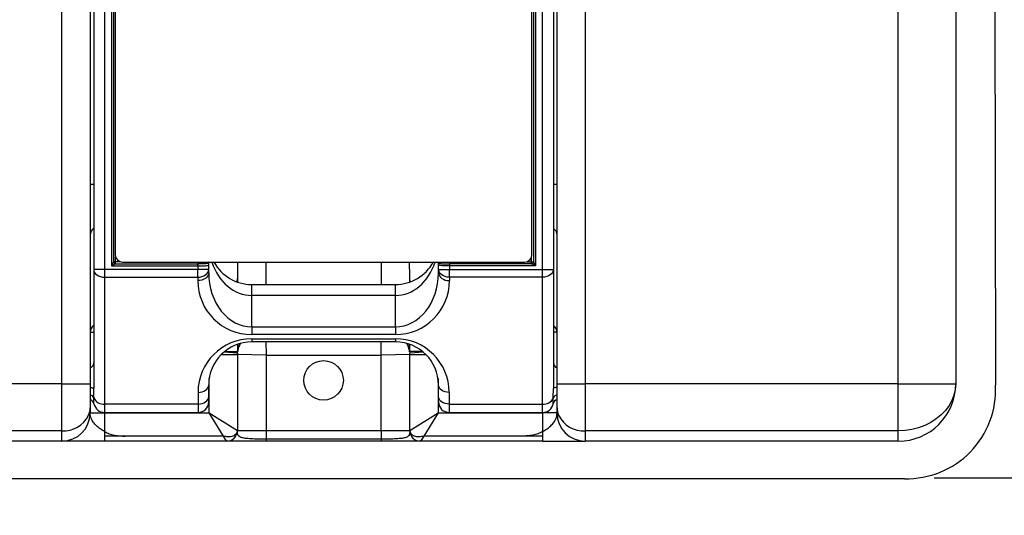
# Model space of a CAD drawing. Extents: x 0.3 to 10.6, y 0 to 7.8.
# Drawn here: x 1.4 to 2.8, y 5 to 5.7 of the extents above; entities that cross this region are included whole.
import ezdxf

# ---------------------------------------------------------------- set-up
doc = ezdxf.new("R2010")
doc.units = 0
doc.header["$MEASUREMENT"] = 0
doc.layers.get('0').update_dxf_attribs({"color": 1, "linetype": 'CONTINUOUS'})
doc.layers.add('DIM', color=4, linetype='CONTINUOUS')
doc.layers.add('OBJ', color=7, linetype='CONTINUOUS')

msp = doc.modelspace()

# ---------------------------------------------------------------- hatches: boundary and pattern name
h = msp.add_hatch()
h.set_pattern_fill('ANSI31', color=256, style=0)
h.set_pattern_definition([(45, (0.00443, 0.27244), (-0.0883883, 0.0883883), [])])
edge = h.paths.add_edge_path()
edge.add_spline(control_points=[(2.66153, 2.77455), (2.6871, 2.79901), (2.73821, 2.84792), (2.60184, 2.90666), (2.75549, 2.94918), (2.66736, 2.98897), (2.61147, 3.01421)], knot_values=[-0.3444456, -0.3444456, -0.3444456, -0.3444456, -0.2625973, -0.180824, -0.1146729, 0, 0, 0, 0], degree=3, periodic=0)
edge.add_line((2.61147, 3.01421), (0.95435, 3.01421))
edge.add_spline(control_points=[(0.95435, 3.01421), (1.01024, 2.98897), (1.09837, 2.94918), (0.94472, 2.90666), (1.08109, 2.84792), (1.02998, 2.79901), (1.00441, 2.77455)], knot_values=[0, 0, 0, 0, 0.1146729, 0.180824, 0.2625973, 0.3444456, 0.3444456, 0.3444456, 0.3444456], degree=3, periodic=0)
edge.add_line((1.00441, 2.77455), (2.66153, 2.77455))
edge = h.paths.add_edge_path()
edge.add_spline(control_points=[(6.19918, 2.77455), (6.22475, 2.79901), (6.27586, 2.84792), (6.1395, 2.90666), (6.29314, 2.94918), (6.20501, 2.98897), (6.14912, 3.01421)], knot_values=[-0.3444456, -0.3444456, -0.3444456, -0.3444456, -0.2625973, -0.180824, -0.1146729, 0, 0, 0, 0], degree=3, periodic=0)
edge.add_line((6.14912, 3.01421), (4.77333, 3.01421))
edge.add_spline(control_points=[(4.77333, 3.01421), (4.82922, 2.98897), (4.91735, 2.94918), (4.76371, 2.90666), (4.90007, 2.84792), (4.84896, 2.79901), (4.82339, 2.77455)], knot_values=[0, 0, 0, 0, 0.1146729, 0.180824, 0.2625973, 0.3444456, 0.3444456, 0.3444456, 0.3444456], degree=3, periodic=0)
edge.add_line((4.82339, 2.77455), (6.19918, 2.77455))
edge = h.paths.add_edge_path()
edge.add_line((9.9894, 2.77455), (10.22972, 2.77455))
edge.add_line((10.22972, 2.77455), (10.22972, 6.95438))
edge.add_spline(control_points=[(10.22972, 6.95438), (10.2024, 6.98543), (10.14582, 7.04972), (10.05199, 6.91615), (10.009, 6.98855), (9.9894, 7.02155)], knot_values=[-0.3003689, -0.3003689, -0.3003689, -0.3003689, -0.1991452, -0.0907776, 0, 0, 0, 0], degree=3, periodic=0)
edge.add_line((9.9894, 7.02155), (9.9894, 3.01421))
edge.add_line((9.9894, 3.01421), (8.4482, 3.01421))
edge.add_spline(control_points=[(8.4482, 3.01421), (8.50409, 2.98897), (8.59222, 2.94918), (8.43858, 2.90666), (8.57494, 2.84792), (8.52383, 2.79901), (8.49826, 2.77455)], knot_values=[0, 0, 0, 0, 0.1146729, 0.180824, 0.2625973, 0.3444456, 0.3444456, 0.3444456, 0.3444456], degree=3, periodic=0)
edge.add_line((8.49826, 2.77455), (9.9894, 2.77455))

# ---------------------------------------------------------------- linework, layer by layer
at = {"color": 7, "linetype": 'Continuous', "lineweight": 25}
for p, q in [((1.46636, 5.97983), (1.46636, 5.38563)), ((1.48183, 5.38563), (1.48183, 5.97983)), ((1.49159, 5.97118), (1.49159, 5.3908)), ((2.09233, 5.97118), (2.09233, 5.3908)), ((2.10209, 5.38563), (2.10209, 5.97983)), ((2.11756, 5.97983), (2.11756, 5.38563)), ((1.42127, 5.22352), (1.42127, 5.9631)), ((1.49444, 5.96548), (1.49444, 5.39649)), ((2.08948, 5.96548), (2.08948, 5.39649)), ((2.16265, 5.9631), (2.16265, 5.22352)), ((2.60596, 5.22352), (2.60596, 5.9631)), ((2.68736, 5.9631), (2.68736, 5.22352)), ((1.49688, 5.95571), (1.49688, 5.40626)), ((2.08703, 5.40626), (2.08703, 5.95571)), ((1.46127, 5.79803), (1.46127, 5.22352)), ((2.12265, 5.22352), (2.12265, 5.79803)), ((1.48183, 5.38563), (1.46636, 5.38563)), ((1.46636, 5.38563), (1.46636, 5.21677)), ((1.61369, 5.38563), (1.48183, 5.38563)), ((1.48183, 5.3747), (1.48183, 5.38563)), ((1.49444, 5.39649), (1.49159, 5.3908)), ((1.49159, 5.3908), (1.49729, 5.39364)), ((1.49159, 5.3908), (1.61369, 5.3908)), ((1.49729, 5.39649), (1.49444, 5.39649)), ((1.49729, 5.39364), (1.49729, 5.39649)), ((1.49729, 5.39364), (1.61369, 5.39364)), ((1.50706, 5.39609), (2.07686, 5.39609)), ((1.61369, 5.39364), (1.61369, 5.3908)), ((1.61369, 5.39364), (1.6137, 5.39364)), ((1.61369, 5.3908), (1.61369, 5.38563)), ((1.61369, 5.3908), (1.6137, 5.3908)), ((1.61369, 5.3747), (1.61369, 5.38563)), ((1.62916, 5.38563), (1.61369, 5.38563)), ((1.62914, 5.39624), (1.62835, 5.39473)), ((1.62916, 5.39297), (1.62916, 5.39599)), ((1.62916, 5.38563), (1.62916, 5.39297)), ((1.62916, 5.38075), (1.62916, 5.38563)), ((1.95476, 5.39297), (1.95476, 5.39599)), ((1.95476, 5.38563), (1.95476, 5.39297)), ((1.95476, 5.38563), (1.97023, 5.38563)), ((1.95476, 5.38075), (1.95476, 5.38563)), ((1.95478, 5.39624), (1.95557, 5.39473)), ((1.97023, 5.39364), (1.97022, 5.39364)), ((1.97023, 5.3908), (1.97022, 5.3908)), ((1.97023, 5.39364), (1.97023, 5.3908)), ((2.08663, 5.39364), (1.97023, 5.39364)), ((1.97023, 5.3908), (1.97023, 5.38563)), ((2.09233, 5.3908), (1.97023, 5.3908)), ((1.97023, 5.38563), (2.10209, 5.38563)), ((1.97023, 5.3747), (1.97023, 5.38563)), ((2.08663, 5.39649), (2.08948, 5.39649)), ((2.08663, 5.39364), (2.08663, 5.39649)), ((2.09233, 5.3908), (2.08663, 5.39364)), ((2.08948, 5.39649), (2.09233, 5.3908)), ((2.10209, 5.3747), (2.10209, 5.38563)), ((2.10209, 5.38563), (2.11756, 5.38563)), ((2.11756, 5.38563), (2.11756, 5.21677)), ((1.48183, 5.3747), (1.61369, 5.3747)), ((1.48183, 5.19474), (1.48183, 5.3747)), ((1.61369, 5.3747), (1.61369, 5.36981)), ((1.66999, 5.3726), (1.66999, 5.36779)), ((1.91393, 5.36779), (1.91393, 5.3726)), ((2.10209, 5.3747), (1.97023, 5.3747)), ((1.97023, 5.3747), (1.97023, 5.36981)), ((2.10209, 5.19474), (2.10209, 5.3747)), ((1.69021, 5.34887), (1.69021, 5.36434)), ((1.69021, 5.36434), (1.89371, 5.36434)), ((1.89371, 5.34887), (1.89371, 5.36434)), ((1.69021, 5.30423), (1.69021, 5.34887)), ((1.89371, 5.34887), (1.69021, 5.34887)), ((1.89371, 5.30423), (1.89371, 5.34887)), ((1.69021, 5.30423), (1.69021, 5.2933)), ((1.69021, 5.30423), (1.89371, 5.30423)), ((1.89371, 5.30423), (1.89371, 5.2933)), ((1.89371, 5.2933), (1.69021, 5.2933)), ((1.69021, 5.28735), (1.89371, 5.28735)), ((1.69021, 5.28735), (1.69021, 5.28294)), ((1.89371, 5.28735), (1.89371, 5.28294)), ((1.66999, 5.27949), (1.66999, 5.26942)), ((1.89371, 5.28294), (1.69021, 5.28294)), ((1.91393, 5.26942), (1.91393, 5.27949)), ((1.66986, 5.26492), (1.66986, 5.15742)), ((1.71056, 5.26422), (1.66986, 5.26492)), ((1.66992, 5.26717), (1.6699, 5.26717)), ((1.71056, 5.26422), (1.71056, 5.15742)), ((1.71056, 5.26422), (1.87336, 5.26422)), ((1.91406, 5.26492), (1.87336, 5.26422)), ((1.87336, 5.15742), (1.87336, 5.26422)), ((1.91402, 5.26717), (1.914, 5.26717)), ((1.91406, 5.15742), (1.91406, 5.26492)), ((1.42127, 5.22352), (0.97796, 5.22352)), ((1.42127, 5.15684), (1.42127, 5.22352)), ((1.42127, 5.22352), (1.46127, 5.22352)), ((1.46127, 5.22352), (1.46127, 5.18961)), ((1.62916, 5.20539), (1.62916, 5.22189)), ((1.95476, 5.20539), (1.95476, 5.22189)), ((2.12265, 5.22352), (2.16265, 5.22352)), ((2.12265, 5.18961), (2.12265, 5.22352)), ((2.16265, 5.22352), (2.16265, 5.15684)), ((2.60596, 5.22352), (2.16265, 5.22352)), ((2.60596, 5.15684), (2.60596, 5.22352)), ((2.60596, 5.22352), (2.68736, 5.22352)), ((1.6141, 5.21124), (1.6141, 5.19474)), ((1.62916, 5.19788), (1.62916, 5.20539)), ((1.95476, 5.19788), (1.95476, 5.20539)), ((1.96982, 5.21124), (1.96982, 5.19474)), ((1.46127, 5.18961), (1.46127, 5.18446)), ((1.6141, 5.19474), (1.48183, 5.19474)), ((1.96982, 5.19474), (2.10209, 5.19474)), ((2.12265, 5.18446), (2.12265, 5.18961)), ((1.46127, 5.18446), (1.46127, 5.18212)), ((1.46127, 5.18212), (1.48162, 5.18212)), ((1.48162, 5.18212), (1.48162, 5.15571)), ((1.48162, 5.18212), (1.62986, 5.18212)), ((1.48183, 5.18282), (1.6141, 5.18282)), ((1.65009, 5.14935), (1.62986, 5.18212)), ((1.62986, 5.18212), (1.66986, 5.15742)), ((1.91406, 5.15742), (1.95406, 5.18212)), ((1.95406, 5.18212), (1.93383, 5.14935)), ((1.95406, 5.18212), (2.1023, 5.18212)), ((1.96982, 5.18282), (2.10209, 5.18282)), ((2.12265, 5.18212), (2.1023, 5.18212)), ((2.1023, 5.15571), (2.1023, 5.18212)), ((2.12265, 5.18212), (2.12265, 5.18446)), ((1.42127, 5.15684), (0.97796, 5.15684)), ((1.42127, 5.14212), (1.42127, 5.15684)), ((1.48162, 5.15571), (1.48162, 5.14935)), ((1.48162, 5.14935), (1.48162, 5.14212)), ((1.51071, 5.14935), (1.48162, 5.14935)), ((1.65009, 5.14935), (1.51071, 5.14935)), ((1.65456, 5.14212), (1.65009, 5.14935)), ((1.66986, 5.15742), (1.71056, 5.15742)), ((1.71056, 5.15742), (1.71056, 5.14489)), ((1.71056, 5.15742), (1.87336, 5.15742)), ((1.87336, 5.15742), (1.87336, 5.14489)), ((1.87336, 5.15742), (1.91406, 5.15742)), ((1.93383, 5.14935), (1.92936, 5.14212)), ((2.07321, 5.14935), (1.93383, 5.14935)), ((2.1023, 5.14935), (2.07321, 5.14935)), ((2.1023, 5.14935), (2.1023, 5.15571)), ((2.1023, 5.14212), (2.1023, 5.14935)), ((2.60596, 5.15684), (2.16265, 5.15684)), ((2.16265, 5.15684), (2.16265, 5.14212)), ((2.60596, 5.14212), (2.60596, 5.15684)), ((1.42127, 5.14212), (0.97796, 5.14212)), ((1.48162, 5.14212), (1.42127, 5.14212)), ((1.65456, 5.14212), (1.48162, 5.14212)), ((1.71056, 5.14212), (1.65456, 5.14212)), ((1.71056, 5.14489), (1.71056, 5.14212)), ((1.87336, 5.14489), (1.71056, 5.14489)), ((1.87336, 5.14212), (1.71056, 5.14212)), ((1.87336, 5.14489), (1.87336, 5.14212)), ((1.92936, 5.14212), (1.87336, 5.14212)), ((2.1023, 5.14212), (1.92936, 5.14212)), ((2.1023, 5.14212), (2.16265, 5.14212)), ((2.60596, 5.14212), (2.16265, 5.14212))]:
    msp.add_line(p, q, dxfattribs=at)
at = {"color": 8, "linetype": 'Continuous', "lineweight": 25}
for p, q in [((1.46636, 5.50632), (1.46127, 5.50632)), ((2.12265, 5.50632), (2.11756, 5.50632)), ((1.49729, 5.39649), (1.49729, 5.40341)), ((2.08663, 5.39649), (2.08663, 5.40341)), ((1.50421, 5.39649), (1.49729, 5.39649)), ((1.6137, 5.39609), (1.6137, 5.39364)), ((1.62916, 5.39599), (1.62916, 5.39609)), ((1.70999, 5.39609), (1.70999, 5.36434)), ((1.87393, 5.36434), (1.87393, 5.39609)), ((1.95476, 5.39599), (1.95476, 5.39609)), ((1.97022, 5.39609), (1.97022, 5.39364)), ((2.07971, 5.39649), (2.08663, 5.39649)), ((1.66945, 5.36798), (1.66999, 5.3726)), ((1.91447, 5.36798), (1.91393, 5.3726)), ((1.46127, 5.29649), (1.46636, 5.29649)), ((2.12265, 5.29649), (2.11756, 5.29649)), ((1.71024, 5.28294), (1.71056, 5.26422)), ((1.87336, 5.26422), (1.87368, 5.28294)), ((1.6469, 5.26492), (1.66986, 5.26492)), ((1.6699, 5.26717), (1.6505, 5.26826)), ((1.65189, 5.26942), (1.66999, 5.26942)), ((1.93203, 5.26942), (1.91393, 5.26942)), ((1.93342, 5.26826), (1.91402, 5.26717)), ((1.91406, 5.26492), (1.93702, 5.26492)), ((1.62986, 5.18212), (1.62986, 5.23111)), ((1.95406, 5.23111), (1.95406, 5.18212)), ((1.46666, 5.19525), (1.46666, 5.20353)), ((2.11726, 5.19525), (2.11726, 5.20353)), ((1.48183, 5.18282), (1.48183, 5.19474)), ((1.6141, 5.19474), (1.6141, 5.18282)), ((1.96982, 5.19474), (1.96982, 5.18282)), ((2.10209, 5.18282), (2.10209, 5.19474)), ((1.48162, 5.18282), (1.48162, 5.18212)), ((2.1023, 5.18212), (2.1023, 5.18282))]:
    msp.add_line(p, q, dxfattribs=at)
at = {"color": 7, "linetype": 'Continuous', "lineweight": 25, "flags": 128}
for points in [[(1.46636, 5.38563), (1.46666, 5.3835), (1.46754, 5.38145), (1.46897, 5.37956), (1.47089, 5.3779), (1.47323, 5.37654), (1.47591, 5.37553), (1.47881, 5.37491), (1.48183, 5.3747)], [(1.61369, 5.3747), (1.61671, 5.37491), (1.61961, 5.37553), (1.62229, 5.37654), (1.62463, 5.3779), (1.62655, 5.37956), (1.62798, 5.38145), (1.62886, 5.3835), (1.62916, 5.38563)], [(1.97023, 5.3747), (1.96721, 5.37491), (1.96431, 5.37553), (1.96163, 5.37654), (1.95929, 5.3779), (1.95737, 5.37956), (1.95594, 5.38145), (1.95506, 5.3835), (1.95476, 5.38563)], [(2.11756, 5.38563), (2.11726, 5.3835), (2.11638, 5.38145), (2.11495, 5.37956), (2.11303, 5.3779), (2.11069, 5.37654), (2.10801, 5.37553), (2.10511, 5.37491), (2.10209, 5.3747)], [(1.62916, 5.38075), (1.62886, 5.37862), (1.62798, 5.37656), (1.62655, 5.37467), (1.62463, 5.37302), (1.62229, 5.37166), (1.61961, 5.37065), (1.61671, 5.37002), (1.61369, 5.36981)], [(1.95476, 5.38075), (1.95506, 5.37862), (1.95594, 5.37656), (1.95737, 5.37467), (1.95929, 5.37302), (1.96163, 5.37166), (1.96431, 5.37065), (1.96721, 5.37002), (1.97023, 5.36981)], [(1.6141, 5.21124), (1.61704, 5.21145), (1.61986, 5.21205), (1.62247, 5.21304), (1.62475, 5.21436), (1.62662, 5.21597), (1.62801, 5.21782), (1.62887, 5.21981), (1.62916, 5.22189)], [(1.96982, 5.21124), (1.96688, 5.21145), (1.96406, 5.21205), (1.96145, 5.21304), (1.95917, 5.21436), (1.9573, 5.21597), (1.95591, 5.21782), (1.95505, 5.21981), (1.95476, 5.22189)], [(2.68736, 5.22352), (2.68677, 5.21548), (2.68499, 5.20756), (2.68207, 5.19987), (2.67804, 5.19253), (2.67295, 5.18564), (2.66689, 5.1793), (2.65994, 5.17361), (2.6522, 5.16864), (2.64379, 5.16448), (2.63482, 5.16117), (2.62544, 5.15878), (2.61577, 5.15733), (2.60596, 5.15684)], [(1.6141, 5.19474), (1.61704, 5.19494), (1.61986, 5.19555), (1.62247, 5.19653), (1.62475, 5.19786), (1.62662, 5.19947), (1.62801, 5.20131), (1.62887, 5.20331), (1.62916, 5.20539)], [(1.96982, 5.19474), (1.96688, 5.19494), (1.96406, 5.19555), (1.96145, 5.19653), (1.95917, 5.19786), (1.9573, 5.19947), (1.95591, 5.20131), (1.95505, 5.20331), (1.95476, 5.20539)]]:
    msp.add_lwpolyline(points, dxfattribs=at)
at = {"color": 8, "linetype": 'Continuous', "lineweight": 25, "flags": 128}
for points in [[(1.46127, 5.21835), (1.46184, 5.2183), (1.4631, 5.21815), (1.46421, 5.21794), (1.46512, 5.21769), (1.4658, 5.2174), (1.46622, 5.21709), (1.46636, 5.21677)], [(2.12265, 5.21835), (2.12208, 5.2183), (2.12082, 5.21815), (2.11971, 5.21794), (2.11879, 5.21769), (2.11812, 5.2174), (2.1177, 5.21709), (2.11756, 5.21677)]]:
    msp.add_lwpolyline(points, dxfattribs=at)
at = {"color": 7, "linetype": 'Continuous', "lineweight": 25}
msp.add_circle((1.79196, 5.2284), 0.028, dxfattribs=at)
at = {"color": 8, "linetype": 'Continuous', "lineweight": 25}
for centre, radius, start, end in [((1.47375, 5.43382), 0.01249, 126.26923, 177.47976), ((2.11017, 5.43382), 0.01249, 2.52024, 53.73077), ((1.6273, 5.39599), 0.00186, 0.00024, 2.849), ((1.95661, 5.39599), 0.00186, 177.151, 179.99976), ((1.47375, 5.29594), 0.01249, 126.26923, 177.47976), ((2.11017, 5.29594), 0.01249, 2.52024, 53.73077), ((1.46051, 5.20087), 0.0067, 23.32739, 83.43391), ((2.12341, 5.20087), 0.0067, 96.56609, 156.67261)]:
    msp.add_arc(centre, radius, start, end, dxfattribs=at)
at = {"color": 7, "linetype": 'Continuous', "lineweight": 25}
for centre, radius, start, end in [((1.50706, 5.40626), 0.01018, 180, 270), ((2.07686, 5.40626), 0.01018, 270, 0), ((1.49729, 5.39649), 0.00285, 180, 270), ((-0.46174, 5.39151), 2.07544, 359.98034, 0.05899), ((1.62677, 5.39294), 0.00239, 0.68379, 48.64934), ((1.69021, 5.42539), 0.06105, 208.6854, 270), ((1.89371, 5.42539), 0.06105, 270, 331.3146), ((1.95715, 5.39294), 0.00239, 131.35066, 179.31621), ((4.04566, 5.39151), 2.07544, 179.94101, 180.01966), ((2.08663, 5.39649), 0.00285, 270, 0), ((1.69021, 5.36981), 0.07652, 180, 270), ((1.89371, 5.36981), 0.07652, 270, 0), ((1.69021, 5.21124), 0.07611, 90, 180), ((1.89371, 5.21124), 0.07611, 0, 90), ((1.69021, 5.22189), 0.06105, 90, 180), ((1.89371, 5.22189), 0.06105, 0, 90), ((1.70986, 5.26492), 0.04, 176.77629, 180), ((1.62999, 5.26942), 0.04, 356.77629, 0), ((1.65579, 5.27003), 0.01431, 354.60431, 359.77709), ((1.92813, 5.27003), 0.01431, 180.22291, 185.39569), ((1.95393, 5.26942), 0.04, 180, 183.22371), ((1.87406, 5.26492), 0.04, 0, 3.22371), ((1.45903, 5.25323), 0.00733, 287.79159, 0), ((2.12489, 5.25323), 0.00733, 180, 252.20841), ((2.60596, 5.22352), 0.0814, 270, 0), ((1.48039, 5.20974), 0.01507, 204.3607, 275.45467), ((2.10353, 5.20974), 0.01507, 264.54533, 335.6393), ((1.43378, 5.18966), 0.02749, 336.76511, 359.87725), ((1.45948, 5.19381), 0.00733, 11.32819, 75.8214), ((1.48183, 5.19828), 0.01547, 191.32819, 270), ((1.6141, 5.19788), 0.01506, 270, 0), ((1.96982, 5.19788), 0.01506, 180, 270), ((2.10209, 5.19828), 0.01547, 270, 348.67181), ((2.12444, 5.19381), 0.00733, 104.1786, 168.67181), ((2.15014, 5.18966), 0.02749, 180.12275, 203.23489), ((1.42127, 5.18212), 0.04, 270, 0), ((1.42316, 5.19703), 0.04024, 267.30542, 333.08648), ((2.16265, 5.18212), 0.04, 180, 270), ((2.16076, 5.19703), 0.04024, 206.91352, 272.69458), ((1.65456, 5.15742), 0.0153, 270, 0), ((1.92936, 5.15742), 0.0153, 180, 270)]:
    msp.add_arc(centre, radius, start, end, dxfattribs=at)
at = {"color": 8, "linetype": 'Continuous', "lineweight": 25}
for centre, major_axis, ratio, start_param, end_param in [((1.69021, 5.42539), (0, 0.07652), 0.7978723, 1.9638151, 3.1415927), ((1.70999, 5.3726), (0, 0.293), 0.1365192, 1.4905397, 1.5707963), ((1.89371, 5.42539), (0, 0.07652), 0.7978723, 3.1415927, 4.3193703), ((1.87393, 5.3726), (0, 0.293), 0.1365192, 4.712389, 4.7926456)]:
    msp.add_ellipse(centre, major_axis=major_axis, ratio=ratio, start_param=start_param, end_param=end_param, dxfattribs=at)
at = {"color": 7, "linetype": 'Continuous', "lineweight": 25}
for centre, start_param, end_param in [((1.69021, 5.38075), 1.5707963, 3.1415927), ((1.89371, 5.38075), 3.1415927, 4.712389)]:
    msp.add_ellipse(centre, major_axis=(0, 0.07652), ratio=0.7978723, start_param=start_param, end_param=end_param, dxfattribs=at)
for points, knots in [([(1.61964, 5.39366), (1.61955, 5.39365), (1.61825, 5.39363), (1.61615, 5.39365), (1.61422, 5.39364), (1.6137, 5.39364)], [0, 0, 0, 0, 0.0511112, 0.7414607, 1, 1, 1, 1]), ([(1.6137, 5.3908), (1.61434, 5.3908), (1.61671, 5.3908), (1.62066, 5.3908), (1.62478, 5.39088), (1.62752, 5.39119), (1.62895, 5.39176), (1.62909, 5.39259), (1.62916, 5.39297)], [0, 0, 0, 0, 0.07926434, 0.29033082, 0.49654128, 0.69150144, 0.8585773, 1, 1, 1, 1]), ([(1.97022, 5.3908), (1.96957, 5.3908), (1.96721, 5.3908), (1.96326, 5.3908), (1.95914, 5.39088), (1.95639, 5.39119), (1.95497, 5.39176), (1.95483, 5.39259), (1.95476, 5.39297)], [0, 0, 0, 0, 0.07926434, 0.29033082, 0.49654128, 0.69150144, 0.8585773, 1, 1, 1, 1]), ([(1.9651, 5.39365), (1.96627, 5.39365), (1.96794, 5.39364), (1.96969, 5.39364), (1.97022, 5.39364)], [0, 0, 0, 0, 0.698145, 1, 1, 1, 1]), ([(1.66986, 5.26492), (1.66986, 5.26494), (1.66986, 5.26569), (1.66988, 5.26644), (1.6699, 5.26717)], [0, 0, 0, 0, 0.0306686, 1, 1, 1, 1]), ([(1.66999, 5.26942), (1.66999, 5.26925), (1.66999, 5.269), (1.67001, 5.26902), (1.67003, 5.26921), (1.67006, 5.2695), (1.67009, 5.26984), (1.6701, 5.26997)], [0, 0, 0, 0, 0.4275022, 0.6304829, 0.7193939, 0.8894672, 1, 1, 1, 1]), ([(1.91382, 5.26997), (1.91384, 5.26977), (1.91387, 5.26945), (1.9139, 5.26907), (1.91392, 5.26901), (1.91393, 5.26906), (1.91393, 5.26924), (1.91393, 5.26942)], [0, 0, 0, 0, 0.1709351, 0.2760513, 0.5387347, 0.5616066, 1, 1, 1, 1]), ([(1.91406, 5.26492), (1.91406, 5.26494), (1.91406, 5.26569), (1.91404, 5.26644), (1.91402, 5.26717)], [0, 0, 0, 0, 0.0306686, 1, 1, 1, 1]), ([(1.46666, 5.20353), (1.46665, 5.20469), (1.4666, 5.20859), (1.46646, 5.2134), (1.46636, 5.21677)], [0, 0, 0, 0, 0.3000369, 1, 1, 1, 1]), ([(2.11726, 5.20353), (2.11727, 5.20469), (2.11732, 5.20859), (2.11746, 5.2134), (2.11756, 5.21677)], [0, 0, 0, 0, 0.3000369, 1, 1, 1, 1]), ([(1.45904, 5.17882), (1.45953, 5.18005), (1.46052, 5.18251), (1.46113, 5.18478), (1.46128, 5.18567), (1.46128, 5.18487), (1.46127, 5.18446)], [0, 0, 0, 0, 0.2499598, 0.5003133, 0.745107, 1, 1, 1, 1]), ([(1.48162, 5.15571), (1.47949, 5.15699), (1.47516, 5.1596), (1.4699, 5.16404), (1.46569, 5.16884), (1.46225, 5.17482), (1.46127, 5.17936), (1.46127, 5.18211), (1.46127, 5.18212)], [0, 0, 0, 0, 0.1769306, 0.3589959, 0.53582, 0.7177884, 0.9986644, 1, 1, 1, 1]), ([(2.1023, 5.15571), (2.10443, 5.15699), (2.10875, 5.1596), (2.11402, 5.16404), (2.11822, 5.16884), (2.12166, 5.17482), (2.12264, 5.17936), (2.12265, 5.18211), (2.12265, 5.18212)], [0, 0, 0, 0, 0.1769306, 0.3589959, 0.53582, 0.7177884, 0.9986644, 1, 1, 1, 1]), ([(2.12265, 5.18446), (2.12264, 5.18487), (2.12263, 5.18569), (2.12279, 5.18473), (2.12344, 5.18239), (2.12441, 5.17998), (2.12488, 5.17882)], [0, 0, 0, 0, 0.2558083, 0.5117574, 0.7637105, 1, 1, 1, 1]), ([(1.48162, 5.15571), (1.48379, 5.15465), (1.48818, 5.15249), (1.49547, 5.15066), (1.50304, 5.14955), (1.50813, 5.14942), (1.51071, 5.14935)], [0, 0, 0, 0, 0.2510013, 0.5096919, 0.7518991, 1, 1, 1, 1]), ([(1.66986, 5.15742), (1.66955, 5.15581), (1.6691, 5.15345), (1.66611, 5.15068), (1.66252, 5.14872), (1.65692, 5.14759), (1.65232, 5.14878), (1.65009, 5.14935)], [0, 0, 0, 0, 0.2804766, 0.4123728, 0.5386181, 0.7768979, 1, 1, 1, 1]), ([(1.71056, 5.14489), (1.70676, 5.14491), (1.69923, 5.14495), (1.68898, 5.14534), (1.68071, 5.14605), (1.675, 5.14724), (1.67177, 5.14903), (1.66996, 5.15208), (1.6699, 5.15534), (1.66986, 5.15742)], [0, 0, 0, 0, 0.1570529, 0.3108912, 0.4574982, 0.5921213, 0.71142, 0.8161695, 1, 1, 1, 1]), ([(1.91406, 5.15742), (1.91402, 5.15534), (1.91396, 5.15208), (1.91215, 5.14903), (1.90892, 5.14724), (1.90321, 5.14605), (1.89494, 5.14534), (1.88468, 5.14495), (1.87716, 5.14491), (1.87336, 5.14489)], [0, 0, 0, 0, 0.1838305, 0.28858, 0.4078787, 0.5425018, 0.6891088, 0.8429471, 1, 1, 1, 1]), ([(1.93383, 5.14935), (1.9316, 5.14878), (1.92699, 5.14759), (1.92139, 5.14872), (1.9178, 5.15068), (1.91482, 5.15345), (1.91437, 5.15581), (1.91406, 5.15742)], [0, 0, 0, 0, 0.2231021, 0.4613819, 0.5876272, 0.7195234, 1, 1, 1, 1]), ([(2.1023, 5.15571), (2.10013, 5.15465), (2.09574, 5.15249), (2.08845, 5.15066), (2.08088, 5.14955), (2.07579, 5.14942), (2.07321, 5.14935)], [0, 0, 0, 0, 0.2510013, 0.5096919, 0.7518991, 1, 1, 1, 1])]:
    msp.add_open_spline(points, degree=3, knots=knots, dxfattribs=at)
at = {"color": 8, "linetype": 'Continuous', "lineweight": 25}
for points, knots in [([(1.62835, 5.39473), (1.62808, 5.39454), (1.6275, 5.39413), (1.62571, 5.39385), (1.62311, 5.39369), (1.62078, 5.39367), (1.61964, 5.39366)], [0, 0, 0, 0, 0.2057779, 0.4485416, 0.728723, 1, 1, 1, 1]), ([(1.95557, 5.39473), (1.95584, 5.39454), (1.95642, 5.39413), (1.9582, 5.39384), (1.96092, 5.39369), (1.96339, 5.39365), (1.96492, 5.39365), (1.9651, 5.39365)], [0, 0, 0, 0, 0.1937533, 0.4223314, 0.6861405, 0.9623787, 1, 1, 1, 1]), ([(1.67439, 5.28073), (1.67401, 5.2802), (1.67252, 5.2781), (1.67092, 5.27403), (1.67033, 5.27047), (1.67004, 5.26868)], [0, 0, 0, 0, 0.145711, 0.5728545, 1, 1, 1, 1]), ([(1.6701, 5.26997), (1.67039, 5.27169), (1.67099, 5.27517), (1.67235, 5.27876), (1.67355, 5.28045), (1.67365, 5.28059)], [0, 0, 0, 0, 0.4710028, 0.9556243, 1, 1, 1, 1]), ([(1.91388, 5.26868), (1.91346, 5.27095), (1.91272, 5.27497), (1.91096, 5.27899), (1.90973, 5.2806), (1.90964, 5.28071)], [0, 0, 0, 0, 0.5468927, 0.9699691, 1, 1, 1, 1]), ([(1.91022, 5.2806), (1.91096, 5.27928), (1.91287, 5.2759), (1.91346, 5.27221), (1.91382, 5.26997)], [0, 0, 0, 0, 0.3925907, 1, 1, 1, 1])]:
    msp.add_open_spline(points, degree=3, knots=knots, dxfattribs=at)
at = {"layer": 'DIM'}
msp.add_line((2.65704, 5.09039), (3.0364, 5.09039), dxfattribs=at)
at = {"layer": 'OBJ'}
for p, q in [((2.74198, 6.23302), (2.74376, 5.22146)), ((2.61492, 5.08892), (0.99129, 5.08892))]:
    msp.add_line(p, q, dxfattribs=at)
msp.add_arc((2.61797, 5.21485), 0.12597, 268.61282, 3.00818, dxfattribs=at)

doc.saveas('drawing.dxf')
